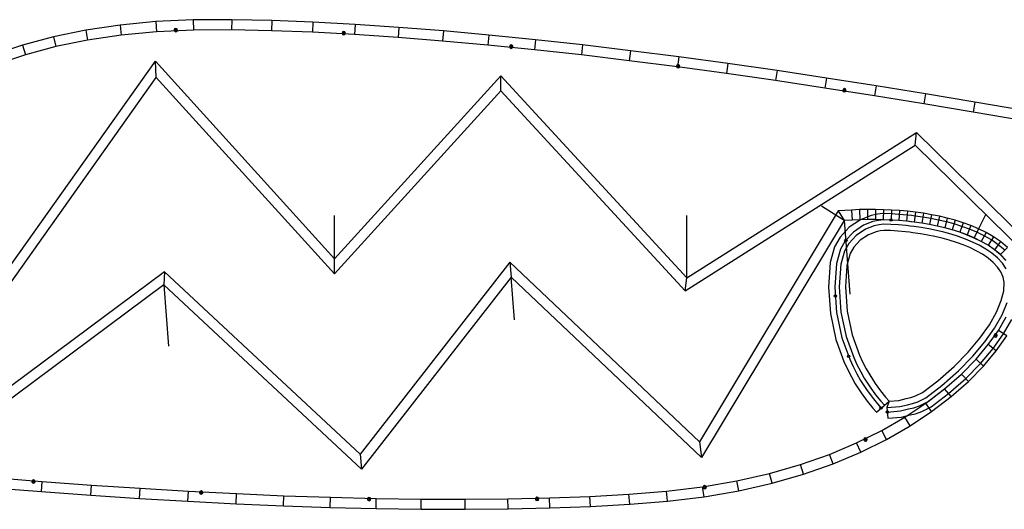
# Model space of a CAD drawing. Extents: x -20270 to -10464, y -11039 to -6882.
# Drawn here: x -19047 to -18944, y -8209 to -8158 of the extents above; entities that cross this region are included whole.
import ezdxf

# ---------------------------------------------------------------- set-up
doc = ezdxf.new("R2010")
doc.units = 0
doc.header["$MEASUREMENT"] = 0
doc.layers.add('default', color=7, linetype='Continuous')
doc.layers.add('mcircles', color=7, linetype='Continuous')

# ---------------------------------------------------------------- blocks, each defined once
blk = doc.blocks.new('A$C3DFE3CA3')
at = {"layer": 'default', "color": 3, "linetype": 'Continuous'}
for p, q in [((-138.56, 29.05), (-142.28, 28.69)), ((-134.67, 29.22), (-138.56, 29.05)), ((-130.65, 29.24), (-134.67, 29.22)), ((-126.49, 29.15), (-130.65, 29.24)), ((-122.2, 28.99), (-126.49, 29.15)), ((-117.79, 28.75), (-122.2, 28.99)), ((-113.25, 28.45), (-117.79, 28.75)), ((-145.84, 28.17), (-149.22, 27.47)), ((-142.28, 28.69), (-145.84, 28.17)), ((-136.6, 28.3), (-136.66, 28.18)), ((-136.66, 28.18), (-136.31, 28.18)), ((-136.66, 28.18), (-136.6, 28.05)), ((-136.48, 28.35), (-136.6, 28.3)), ((-136.6, 28.05), (-136.48, 28)), ((-136.48, 28), (-136.48, 28.35)), ((-136.36, 28.3), (-136.48, 28.35)), ((-136.48, 28), (-136.36, 28.05)), ((-136.31, 28.18), (-136.36, 28.3)), ((-136.36, 28.05), (-136.31, 28.18)), ((-119.11, 27.97), (-119.16, 27.85)), ((-119.16, 27.85), (-118.81, 27.85)), ((-119.16, 27.85), (-119.11, 27.72)), ((-118.98, 28.02), (-119.11, 27.97)), ((-119.11, 27.72), (-118.98, 27.67)), ((-118.98, 27.67), (-118.98, 28.02)), ((-118.86, 27.97), (-118.98, 28.02)), ((-118.98, 27.67), (-118.86, 27.72)), ((-118.81, 27.85), (-118.86, 27.97)), ((-118.86, 27.72), (-118.81, 27.85)), ((-108.61, 28.08), (-113.25, 28.45)), ((-103.86, 27.65), (-108.61, 28.08)), ((-149.22, 27.47), (-152.43, 26.61)), ((-99.02, 27.16), (-103.86, 27.65)), ((-94.1, 26.62), (-99.02, 27.16)), ((-152.43, 26.61), (-155.44, 25.61)), ((-101.66, 26.57), (-101.71, 26.45)), ((-101.71, 26.45), (-101.36, 26.45)), ((-101.71, 26.45), (-101.66, 26.32)), ((-101.54, 26.62), (-101.66, 26.57)), ((-101.66, 26.32), (-101.54, 26.27)), ((-101.54, 26.27), (-101.54, 26.62)), ((-101.41, 26.57), (-101.54, 26.62)), ((-101.54, 26.27), (-101.41, 26.32)), ((-101.36, 26.45), (-101.41, 26.57)), ((-101.41, 26.32), (-101.36, 26.45)), ((-89.12, 26.02), (-94.1, 26.62)), ((-84.07, 25.37), (-89.12, 26.02)), ((-78.98, 24.68), (-84.07, 25.37)), ((-73.85, 23.95), (-78.98, 24.68)), ((-84.28, 24.53), (-84.33, 24.41)), ((-84.33, 24.41), (-83.98, 24.41)), ((-84.33, 24.41), (-84.28, 24.28)), ((-84.15, 24.58), (-84.28, 24.53)), ((-84.28, 24.28), (-84.15, 24.23)), ((-84.15, 24.23), (-84.15, 24.58)), ((-84.03, 24.53), (-84.15, 24.58)), ((-84.15, 24.23), (-84.03, 24.28)), ((-83.98, 24.41), (-84.03, 24.53)), ((-84.03, 24.28), (-83.98, 24.41)), ((-68.7, 23.17), (-73.85, 23.95)), ((-155.03, 0.04), (-138.51, 23.25)), ((-138.51, 23.25), (-119.96, 2.8)), ((-63.54, 22.37), (-68.7, 23.17)), ((-119.96, 2.8), (-102.62, 21.85)), ((-102.62, 21.85), (-83.43, 1.04)), ((-66.96, 22.03), (-67.01, 21.9)), ((-67.01, 21.9), (-66.66, 21.9)), ((-67.01, 21.9), (-66.96, 21.78)), ((-66.83, 22.08), (-66.96, 22.03)), ((-66.96, 21.78), (-66.83, 21.73)), ((-66.83, 21.73), (-66.83, 22.08)), ((-66.71, 22.03), (-66.83, 22.08)), ((-66.83, 21.73), (-66.71, 21.78)), ((-66.66, 21.9), (-66.71, 22.03)), ((-66.71, 21.78), (-66.66, 21.9)), ((-58.38, 21.53), (-63.54, 22.37)), ((-53.25, 20.68), (-58.38, 21.53)), ((-48.15, 19.8), (-53.25, 20.68)), ((-83.43, 1.04), (-59.45, 16.2)), ((-59.45, 16.2), (-41.58, -1.38))]:
    blk.add_line(p, q, dxfattribs=at)
at = {"layer": 'default', "color": 5, "linetype": 'Continuous'}
for p, q in [((-138.56, 29.05), (-138.48, 28)), ((-134.67, 29.22), (-134.65, 28.17)), ((-130.65, 29.24), (-130.66, 28.19)), ((-126.49, 29.15), (-126.52, 28.1)), ((-122.2, 28.99), (-122.25, 27.94)), ((-117.79, 28.75), (-117.85, 27.7)), ((-145.84, 28.17), (-145.66, 27.13)), ((-142.28, 28.69), (-142.16, 27.65)), ((-113.25, 28.45), (-113.33, 27.4)), ((-108.61, 28.08), (-108.69, 27.03)), ((-149.22, 27.47), (-148.98, 26.45)), ((-103.86, 27.65), (-103.96, 26.61)), ((-99.02, 27.16), (-99.13, 26.12)), ((-152.43, 26.61), (-152.12, 25.61)), ((-94.1, 26.62), (-94.23, 25.58)), ((-89.12, 26.02), (-89.25, 24.98)), ((-138.51, 23.25), (-138.61, 24.92)), ((-84.07, 25.37), (-84.21, 24.33)), ((-78.98, 24.68), (-79.12, 23.64)), ((-73.85, 23.95), (-74, 22.91)), ((-102.62, 21.85), (-102.63, 23.4)), ((-68.7, 23.17), (-68.86, 22.13)), ((-63.54, 22.37), (-63.7, 21.33)), ((-58.38, 21.53), (-58.55, 20.5)), ((-53.25, 20.68), (-53.42, 19.64)), ((-59.45, 16.2), (-59.31, 17.53)), ((-119.96, 2.8), (-119.96, 4.36)), ((-83.43, 1.04), (-83.25, 2.4))]:
    blk.add_line(p, q, dxfattribs=at)
at = {"layer": 'default', "color": 1, "linetype": 'Continuous'}
for p, q in [((-138.48, 28), (-142.16, 27.65)), ((-134.65, 28.17), (-138.48, 28)), ((-130.66, 28.19), (-134.65, 28.17)), ((-126.52, 28.1), (-130.66, 28.19)), ((-122.25, 27.94), (-126.52, 28.1)), ((-117.85, 27.7), (-122.25, 27.94)), ((-113.33, 27.4), (-117.85, 27.7)), ((-145.66, 27.13), (-148.98, 26.45)), ((-142.16, 27.65), (-145.66, 27.13)), ((-108.69, 27.03), (-113.33, 27.4)), ((-103.96, 26.61), (-108.69, 27.03)), ((-148.98, 26.45), (-152.12, 25.61)), ((-99.13, 26.12), (-103.96, 26.61)), ((-94.23, 25.58), (-99.13, 26.12)), ((-155.56, 1.09), (-138.61, 24.92)), ((-152.12, 25.61), (-155.07, 24.63)), ((-138.61, 24.92), (-119.96, 4.36)), ((-89.25, 24.98), (-94.23, 25.58)), ((-84.21, 24.33), (-89.25, 24.98)), ((-79.12, 23.64), (-84.21, 24.33)), ((-74, 22.91), (-79.12, 23.64)), ((-119.96, 4.36), (-102.63, 23.4)), ((-102.63, 23.4), (-83.25, 2.4)), ((-68.86, 22.13), (-74, 22.91)), ((-63.7, 21.33), (-68.86, 22.13)), ((-58.55, 20.5), (-63.7, 21.33)), ((-53.42, 19.64), (-58.55, 20.5)), ((-48.33, 18.77), (-53.42, 19.64)), ((-83.25, 2.4), (-59.31, 17.53)), ((-59.31, 17.53), (-41.33, -0.15))]:
    blk.add_line(p, q, dxfattribs=at)
at = {"layer": 'default', "color": 7, "linetype": 'Continuous'}
for p, q in [((-119.95, 4.37), (-119.95, 8.88)), ((-83.25, 2.4), (-83.25, 8.88))]:
    blk.add_line(p, q, dxfattribs=at)
blk = doc.blocks.new('A$C082F013C')
at = {"color": 30, "linetype": 'Continuous'}
for points in [[(-146, 10.86), (-145.37, 10.25), (-144.7, 9.7), (-143.99, 9.22), (-143.25, 8.79), (-142.5, 8.4), (-141.73, 8.06), (-140.95, 7.74), (-140.17, 7.46), (-139.38, 7.21), (-138.58, 6.99), (-137.77, 6.78), (-136.96, 6.61), (-136.59, 6.54), (-136.15, 6.45), (-135.33, 6.31), (-134.51, 6.19), (-133.64, 6.11), (-133.07, 6.13), (-132.41, 6.22), (-131.28, 6.56), (-130.04, 7.26), (-129.02, 8.21), (-128.36, 9.17), (-127.78, 10.76), (-127.42, 13.29), (-127.4, 16.05), (-127.77, 18.78), (-128.42, 21.14), (-128.73, 21.97), (-129.08, 22.79), (-129.43, 23.53), (-129.98, 24.54), (-130.53, 25.43), (-131.05, 26.19), (-131.4, 26.66), (-132.8, 25.61), (-132.52, 26.26), (-132.52, 27.36), (-133.97, 27.36), (-134.87, 27.21), (-135.44, 27.12), (-136.11, 26.95), (-137.14, 26.54), (-139.04, 25.3), (-140.94, 23.88), (-142.6, 22.42), (-144.04, 20.97), (-145.23, 19.52), (-146.18, 18.12)], [(-132.81, 25.61), (-133.82, 25.61), (-134.59, 25.48), (-135.09, 25.4), (-135.58, 25.28), (-136.33, 24.98), (-138.04, 23.87), (-139.84, 22.52), (-141.4, 21.15), (-142.73, 19.79), (-143.83, 18.47), (-144.66, 17.24), (-145.25, 16.06), (-145.59, 15.07), (-145.69, 14.2), (-145.63, 13.64), (-145.43, 13.09), (-145.12, 12.55), (-144.71, 12.04), (-144.21, 11.56), (-143.66, 11.11), (-143.05, 10.7), (-142.41, 10.32), (-141.74, 9.98), (-141.05, 9.67), (-140.33, 9.38), (-139.61, 9.12), (-138.87, 8.89), (-138.13, 8.68), (-137.37, 8.49), (-136.61, 8.32), (-136.26, 8.25), (-135.84, 8.17), (-135.06, 8.04), (-134.3, 7.93), (-133.59, 7.87), (-133.21, 7.88), (-132.78, 7.94), (-131.97, 8.18), (-131.08, 8.68), (-130.35, 9.36), (-129.93, 9.98), (-129.49, 11.19), (-129.17, 13.42), (-129.15, 15.94), (-129.49, 18.43), (-130.09, 20.6), (-130.36, 21.32), (-130.67, 22.07), (-130.99, 22.74), (-131.49, 23.66), (-131.99, 24.47), (-132.47, 25.17), (-132.8, 25.61)]]:
    blk.add_lwpolyline(points, dxfattribs=at)
at = {"color": 210, "linetype": 'Continuous'}
for points in [[(-132.52, 26.72), (-133.91, 26.71), (-134.77, 26.57), (-135.31, 26.48), (-135.91, 26.33), (-136.84, 25.96), (-138.67, 24.77), (-140.53, 23.37), (-142.16, 21.95), (-143.55, 20.53), (-144.71, 19.13), (-145.62, 17.79)], [(-146.03, 11.93), (-145.52, 11.3), (-144.94, 10.73), (-144.31, 10.22), (-143.64, 9.77), (-142.94, 9.36), (-142.22, 8.99), (-141.48, 8.65), (-140.72, 8.35), (-139.96, 8.08), (-139.19, 7.83), (-138.41, 7.61), (-137.62, 7.42), (-136.83, 7.24), (-136.47, 7.17), (-136.03, 7.09), (-135.23, 6.95), (-134.43, 6.84), (-133.62, 6.76), (-133.12, 6.78), (-132.54, 6.86), (-131.54, 7.16), (-130.43, 7.78), (-129.51, 8.64), (-128.94, 9.47), (-128.42, 10.92), (-128.06, 13.34), (-128.04, 16.01), (-128.4, 18.65), (-129.04, 20.94), (-129.33, 21.73), (-129.33, 21.73), (-129.33, 21.73), (-129.67, 22.53), (-130.01, 23.24), (-130.54, 24.22), (-131.07, 25.07), (-131.58, 25.81), (-131.92, 26.27)], [(-132.52, 26.26), (-133.88, 26.25), (-134.69, 26.12), (-135.22, 26.04), (-135.77, 25.9), (-136.63, 25.56), (-138.41, 24.4), (-140.24, 23.02), (-141.85, 21.62), (-143.22, 20.23), (-144.34, 18.86), (-145.22, 17.56), (-145.85, 16.31)], [(-146.02, 12.82), (-145.66, 12.19), (-145.19, 11.6), (-144.64, 11.07), (-144.04, 10.59), (-143.4, 10.15), (-142.72, 9.76), (-142.02, 9.4), (-141.3, 9.07), (-140.56, 8.78), (-139.82, 8.51), (-139.06, 8.27), (-138.29, 8.05), (-137.52, 7.86), (-136.74, 7.69), (-136.38, 7.62), (-135.95, 7.53), (-135.16, 7.4), (-134.38, 7.29), (-133.61, 7.22), (-133.16, 7.23), (-132.64, 7.3), (-131.72, 7.58), (-130.7, 8.15), (-129.86, 8.94), (-129.35, 9.68), (-128.86, 11.03), (-128.52, 13.37), (-128.5, 15.98), (-128.85, 18.56), (-129.47, 20.8), (-129.75, 21.56), (-130.08, 22.34), (-130.41, 23.03), (-130.93, 23.99), (-131.45, 24.83), (-131.95, 25.54), (-132.29, 25.99)]]:
    blk.add_lwpolyline(points, dxfattribs=at)
at = {"layer": 'default', "color": 3, "linetype": 'Continuous'}
for p, q in [((-112.83, 34.06), (-116.5, 33.71)), ((-109.01, 34.23), (-112.83, 34.06)), ((-105.05, 34.25), (-109.01, 34.23)), ((-100.95, 34.16), (-105.05, 34.25)), ((-96.73, 34), (-100.95, 34.16)), ((-92.38, 33.77), (-96.73, 34)), ((-120, 33.19), (-123.34, 32.51)), ((-116.5, 33.71), (-120, 33.19)), ((-113.09, 33.2), (-113.14, 33.08)), ((-113.14, 33.08), (-112.79, 33.08)), ((-113.14, 33.08), (-113.09, 32.96)), ((-112.97, 33.25), (-113.09, 33.2)), ((-113.09, 32.96), (-112.97, 32.9)), ((-112.97, 32.9), (-112.97, 33.25)), ((-112.84, 33.2), (-112.97, 33.25)), ((-112.97, 32.9), (-112.84, 32.96)), ((-112.79, 33.08), (-112.84, 33.2)), ((-112.84, 32.96), (-112.79, 33.08)), ((-95.59, 33.09), (-95.64, 32.97)), ((-95.64, 32.97), (-95.29, 32.97)), ((-95.64, 32.97), (-95.59, 32.84)), ((-95.46, 33.14), (-95.59, 33.09)), ((-95.59, 32.84), (-95.46, 32.79)), ((-95.46, 32.79), (-95.46, 33.14)), ((-95.34, 33.09), (-95.46, 33.14)), ((-95.46, 32.79), (-95.34, 32.84)), ((-95.29, 32.97), (-95.34, 33.09)), ((-95.34, 32.84), (-95.29, 32.97)), ((-87.92, 33.47), (-92.38, 33.77)), ((-83.34, 33.11), (-87.92, 33.47)), ((-78.67, 32.69), (-83.34, 33.11)), ((-123.34, 32.51), (-126.49, 31.66)), ((-73.91, 32.21), (-78.67, 32.69)), ((-78.01, 31.82), (-78.14, 31.77)), ((-78.01, 31.47), (-78.01, 31.82)), ((-77.89, 31.77), (-78.01, 31.82)), ((-69.07, 31.67), (-73.91, 32.21)), ((-126.49, 31.66), (-129.45, 30.68)), ((-78.14, 31.77), (-78.19, 31.65)), ((-78.19, 31.65), (-77.84, 31.65)), ((-78.19, 31.65), (-78.14, 31.52)), ((-78.14, 31.52), (-78.01, 31.47)), ((-78.01, 31.47), (-77.89, 31.52)), ((-77.84, 31.65), (-77.89, 31.77)), ((-77.89, 31.52), (-77.84, 31.65)), ((-64.16, 31.08), (-69.07, 31.67)), ((-59.19, 30.44), (-64.16, 31.08)), ((-129.45, 30.68), (-132.22, 29.56)), ((-60.75, 29.77), (-60.8, 29.65)), ((-60.63, 29.83), (-60.75, 29.77)), ((-60.63, 29.48), (-60.63, 29.83)), ((-60.5, 29.77), (-60.63, 29.83)), ((-60.45, 29.65), (-60.5, 29.77)), ((-54.18, 29.76), (-59.19, 30.44)), ((-49.13, 29.04), (-54.18, 29.76)), ((-132.22, 29.56), (-134.78, 28.34)), ((-130.16, 29.53), (-130.21, 29.4)), ((-130.21, 29.4), (-129.86, 29.4)), ((-130.21, 29.4), (-130.16, 29.28)), ((-130.03, 29.58), (-130.16, 29.53)), ((-130.16, 29.28), (-130.03, 29.23)), ((-130.03, 29.23), (-130.03, 29.58)), ((-129.91, 29.53), (-130.03, 29.58)), ((-130.03, 29.23), (-129.91, 29.28)), ((-129.86, 29.4), (-129.91, 29.53)), ((-129.91, 29.28), (-129.86, 29.4)), ((-60.8, 29.65), (-60.45, 29.65)), ((-60.8, 29.65), (-60.75, 29.53)), ((-60.75, 29.53), (-60.63, 29.48)), ((-60.63, 29.48), (-60.5, 29.53)), ((-60.5, 29.53), (-60.45, 29.65)), ((-44.05, 28.28), (-49.13, 29.04)), ((-134.78, 28.34), (-137.14, 27.02)), ((-129.03, 5.47), (-112.78, 28.31)), ((-112.78, 28.31), (-94.52, 8.18)), ((-38.98, 27.49), (-44.05, 28.28)), ((-137.14, 27.02), (-139.28, 25.63)), ((-94.52, 8.18), (-77.46, 26.93)), ((-77.46, 26.93), (-58.57, 6.46)), ((-43.42, 27.3), (-43.47, 27.18)), ((-43.47, 27.18), (-43.12, 27.18)), ((-43.47, 27.18), (-43.42, 27.06)), ((-43.3, 27.35), (-43.42, 27.3)), ((-43.42, 27.06), (-43.3, 27)), ((-43.3, 27), (-43.3, 27.35)), ((-43.17, 27.3), (-43.3, 27.35)), ((-43.3, 27), (-43.17, 27.06)), ((-43.12, 27.18), (-43.17, 27.3)), ((-43.17, 27.06), (-43.12, 27.18)), ((-139.28, 25.63), (-141.19, 24.18)), ((-141.19, 24.18), (-142.88, 22.71)), ((-142.88, 22.71), (-144.33, 21.23)), ((-144.33, 21.23), (-145.55, 19.76)), ((-58.57, 6.46), (-34.96, 21.37)), ((-144.51, 19.78), (-144.56, 19.65)), ((-144.56, 19.65), (-144.21, 19.65)), ((-144.56, 19.65), (-144.51, 19.53)), ((-144.38, 19.83), (-144.51, 19.78)), ((-144.51, 19.53), (-144.38, 19.48)), ((-144.38, 19.48), (-144.38, 19.83)), ((-144.26, 19.78), (-144.38, 19.83)), ((-144.38, 19.48), (-144.26, 19.53)), ((-144.21, 19.65), (-144.26, 19.78)), ((-144.26, 19.53), (-144.21, 19.65)), ((-146.3, 10.59), (-145.63, 9.94)), ((-145.63, 9.94), (-144.93, 9.38)), ((-144.93, 9.38), (-144.2, 8.88)), ((-144.2, 8.88), (-143.44, 8.43)), ((-143.44, 8.43), (-142.67, 8.04)), ((-142.67, 8.04), (-141.89, 7.68)), ((-141.89, 7.68), (-141.09, 7.37)), ((-141.09, 7.37), (-140.29, 7.08)), ((-140.29, 7.08), (-139.49, 6.83)), ((-139.49, 6.83), (-138.67, 6.6)), ((-138.67, 6.6), (-137.86, 6.39)), ((-137.86, 6.39), (-137.04, 6.21)), ((-137.04, 6.21), (-136.21, 6.05)), ((-136.21, 6.05), (-135.39, 5.91)), ((-135.39, 5.91), (-134.56, 5.8)), ((-134.56, 5.8), (-133.73, 5.7)), ((-133.73, 5.7), (-132.9, 5.62)), ((-132.9, 5.62), (-132.07, 5.56)), ((-132.07, 5.56), (-131.24, 5.51)), ((-131.24, 5.51), (-130.41, 5.49)), ((-130.41, 5.49), (-129.03, 5.47))]:
    blk.add_line(p, q, dxfattribs=at)
at = {"layer": 'default', "color": 5, "linetype": 'Continuous'}
for p, q in [((-112.83, 34.06), (-112.76, 33.02)), ((-109.01, 34.23), (-108.98, 33.18)), ((-105.05, 34.25), (-105.05, 33.2)), ((-100.95, 34.16), (-100.98, 33.12)), ((-96.73, 34), (-96.78, 32.95)), ((-120, 33.19), (-119.82, 32.16)), ((-116.5, 33.71), (-116.37, 32.67)), ((-92.38, 33.77), (-92.44, 32.72)), ((-87.92, 33.47), (-87.99, 32.43)), ((-83.34, 33.11), (-83.43, 32.06)), ((-123.34, 32.51), (-123.09, 31.48)), ((-78.67, 32.69), (-78.77, 31.64)), ((-73.91, 32.21), (-74.02, 31.16)), ((-126.49, 31.66), (-126.19, 30.66)), ((-69.07, 31.67), (-69.19, 30.63)), ((-64.16, 31.08), (-64.29, 30.04)), ((-129.45, 30.68), (-129.09, 29.69)), ((-112.78, 28.31), (-112.88, 29.98)), ((-59.19, 30.44), (-59.33, 29.4)), ((-54.18, 29.76), (-54.32, 28.72)), ((-132.22, 29.56), (-131.8, 28.6)), ((-49.13, 29.04), (-49.28, 28)), ((-134.78, 28.34), (-134.3, 27.41)), ((-77.46, 26.93), (-77.46, 28.48)), ((-44.05, 28.28), (-44.21, 27.24)), ((-137.14, 27.02), (-136.59, 26.12)), ((-139.28, 25.63), (-138.67, 24.77)), ((-141.19, 24.18), (-140.53, 23.37)), ((-142.88, 22.71), (-142.16, 21.95)), ((-144.33, 21.23), (-143.55, 20.53)), ((-145.55, 19.76), (-144.71, 19.13)), ((-146.3, 10.59), (-145.52, 11.29)), ((-145.63, 9.94), (-144.94, 10.73)), ((-144.93, 9.38), (-144.31, 10.22)), ((-144.2, 8.88), (-143.64, 9.76)), ((-143.44, 8.43), (-142.94, 9.35)), ((-94.52, 8.18), (-94.52, 9.74)), ((-142.67, 8.04), (-142.21, 8.98)), ((-141.89, 7.68), (-141.47, 8.65)), ((-141.09, 7.37), (-140.72, 8.35)), ((-140.29, 7.08), (-139.96, 8.08)), ((-139.49, 6.83), (-139.18, 7.83)), ((-138.67, 6.6), (-138.4, 7.61)), ((-137.86, 6.39), (-137.62, 7.41)), ((-137.04, 6.21), (-136.82, 7.24)), ((-58.57, 6.46), (-58.39, 7.81)), ((-136.21, 6.05), (-136.03, 7.09)), ((-135.39, 5.91), (-135.23, 6.95)), ((-134.56, 5.8), (-134.43, 6.84)), ((-133.73, 5.7), (-133.62, 6.74)), ((-132.9, 5.62), (-132.81, 6.66)), ((-132.07, 5.56), (-132, 6.6)), ((-131.24, 5.51), (-131.19, 6.56)), ((-130.41, 5.49), (-130.38, 6.54)), ((-129.03, 5.47), (-129.57, 6.53))]:
    blk.add_line(p, q, dxfattribs=at)
at = {"layer": 'default', "color": 1, "linetype": 'Continuous'}
for p, q in [((-112.76, 33.02), (-116.37, 32.67)), ((-108.98, 33.18), (-112.76, 33.02)), ((-105.05, 33.2), (-108.98, 33.18)), ((-100.98, 33.12), (-105.05, 33.2)), ((-96.78, 32.95), (-100.98, 33.12)), ((-92.44, 32.72), (-96.78, 32.95)), ((-119.82, 32.16), (-123.09, 31.48)), ((-116.37, 32.67), (-119.82, 32.16)), ((-87.99, 32.43), (-92.44, 32.72)), ((-83.43, 32.06), (-87.99, 32.43)), ((-78.77, 31.64), (-83.43, 32.06)), ((-123.09, 31.48), (-126.19, 30.66)), ((-74.02, 31.16), (-78.77, 31.64)), ((-69.19, 30.63), (-74.02, 31.16)), ((-129.57, 6.53), (-112.88, 29.98)), ((-126.19, 30.66), (-129.09, 29.69)), ((-112.88, 29.98), (-94.52, 9.74)), ((-64.29, 30.04), (-69.19, 30.63)), ((-59.33, 29.4), (-64.29, 30.04)), ((-129.09, 29.69), (-131.8, 28.6)), ((-54.32, 28.72), (-59.33, 29.4)), ((-49.28, 28), (-54.32, 28.72)), ((-131.8, 28.6), (-134.3, 27.41)), ((-94.52, 9.74), (-77.46, 28.48)), ((-77.46, 28.48), (-58.39, 7.81)), ((-44.21, 27.24), (-49.28, 28)), ((-134.3, 27.41), (-136.59, 26.12)), ((-39.14, 26.45), (-44.21, 27.24)), ((-136.59, 26.12), (-138.67, 24.77)), ((-138.67, 24.77), (-140.53, 23.37)), ((-140.53, 23.37), (-142.16, 21.95)), ((-58.39, 7.81), (-34.82, 22.71)), ((-142.16, 21.95), (-143.55, 20.53)), ((-143.55, 20.53), (-144.71, 19.13)), ((-144.71, 19.13), (-145.61, 17.79)), ((-146.03, 11.92), (-145.52, 11.29)), ((-145.52, 11.29), (-144.94, 10.73)), ((-144.94, 10.73), (-144.31, 10.22)), ((-142.94, 9.35), (-144.35, 6.94)), ((-144.31, 10.22), (-143.64, 9.76)), ((-143.64, 9.76), (-142.94, 9.35)), ((-142.94, 9.35), (-142.21, 8.98)), ((-142.21, 8.98), (-141.47, 8.65)), ((-141.47, 8.65), (-140.72, 8.35)), ((-140.72, 8.35), (-139.96, 8.08)), ((-139.96, 8.08), (-139.18, 7.83)), ((-139.18, 7.83), (-138.4, 7.61)), ((-138.4, 7.61), (-137.62, 7.41)), ((-137.62, 7.41), (-136.82, 7.24)), ((-136.82, 7.24), (-136.03, 7.09)), ((-136.03, 7.09), (-135.23, 6.95)), ((-135.23, 6.95), (-134.43, 6.84)), ((-134.43, 6.84), (-133.62, 6.74)), ((-133.62, 6.74), (-132.81, 6.66)), ((-132.81, 6.66), (-132, 6.6)), ((-132, 6.6), (-131.19, 6.56)), ((-131.19, 6.56), (-130.38, 6.54)), ((-130.38, 6.54), (-129.57, 6.53)), ((-129.57, 6.53), (-127.33, 4.85))]:
    blk.add_line(p, q, dxfattribs=at)
at = {"layer": 'default', "color": 7, "linetype": 'Continuous'}
for p, q in [((-129.57, 6.53), (-129.57, 14.19)), ((-94.51, 9.75), (-94.51, 14.19)), ((-58.39, 7.81), (-58.39, 14.19))]:
    blk.add_line(p, q, dxfattribs=at)
at = {"layer": 'mcircles', "color": 210, "linetype": 'Continuous'}
for centre, radius in [((-132.52, 26.72), 0.124), ((-132.52, 26.72), 0.0138), ((-131.92, 26.27), 0.124), ((-128.95, 20.65), 0.124), ((-128.06, 14.29), 0.124)]:
    blk.add_circle(centre, radius, dxfattribs=at)
at = {"layer": 'mcircles', "color": 5, "linetype": 'Continuous'}
blk.add_circle((-132.52, 26.72), 0.0138, dxfattribs=at)
at = {"layer": 'mcircles', "color": 6, "linetype": 'Continuous'}
for centre in [(-129.58, 8.58), (-134.43, 6.84)]:
    blk.add_circle(centre, 0.124, dxfattribs=at)

msp = doc.modelspace()

# ---------------------------------------------------------------- block references
at = {"linetype": 'Continuous'}
msp.add_blockref('A$C3DFE3CA3', (-18894.05, -8187.08), dxfattribs=at)
at = {"linetype": 'Continuous', "rotation": 184.3568379504438}
msp.add_blockref('A$C082F013C', (-19090.59, -8182.07), dxfattribs=at)

doc.saveas('drawing.dxf')
